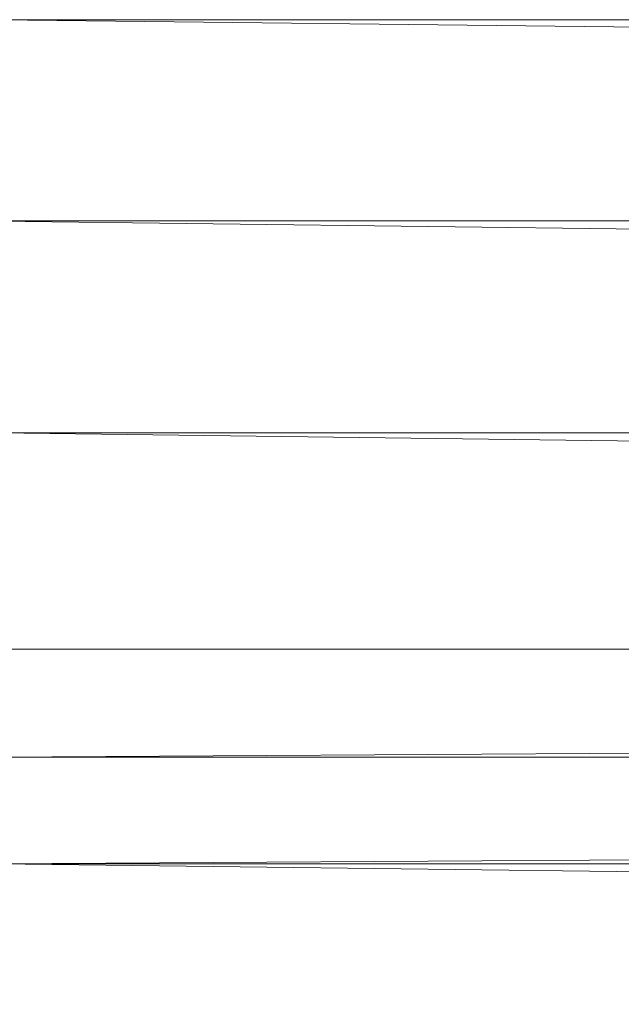
# Model space of a CAD drawing. Units: millimetres. Extents: x -2043 to 4677, y -2039 to 2713.
# Drawn here: x 1220 to 1241, y 961 to 996 of the extents above; entities that cross this region are included whole.
import ezdxf

# ---------------------------------------------------------------- set-up
doc = ezdxf.new("R2010")
doc.units = ezdxf.units.MM
doc.layers.add('A-GENM', color=13, linetype='Continuous', lineweight=9)
doc.layers.add('G-IMPT', color=8, linetype='Continuous', lineweight=9)

# ---------------------------------------------------------------- blocks, each defined once
blk = doc.blocks.new('41 - 41_DWG-457354-East')
at = {"layer": 'G-IMPT'}
for p, q in [((78.308, 911.729), (-521.692, 911.729)), ((-521.692, 911.729), (78.308, 904.712)), ((78.308, 904.712), (-521.692, 904.712)), ((-521.692, 904.712), (78.308, 897.325)), ((78.308, 889.783), (-521.692, 897.326)), ((78.308, 897.325), (-521.692, 897.326)), ((78.308, 889.783), (-521.692, 886.021)), ((78.308, 889.783), (-521.692, 889.783)), ((78.308, 886.021), (-521.692, 886.021)), ((78.308, 886.021), (-521.692, 882.301)), ((-521.692, 882.301), (78.308, 882.301)), ((-521.692, 882.301), (78.308, 875.096))]:
    blk.add_line(p, q, dxfattribs=at)
blk = doc.blocks.new('41 - 41-457365-East')
blk.add_blockref('41 - 41_DWG-457354-East', (0, 0))

msp = doc.modelspace()

# ---------------------------------------------------------------- block references
at = {"layer": 'A-GENM'}
msp.add_blockref('41 - 41-457365-East', (1741.061, 84), dxfattribs=at)

doc.saveas('drawing.dxf')
